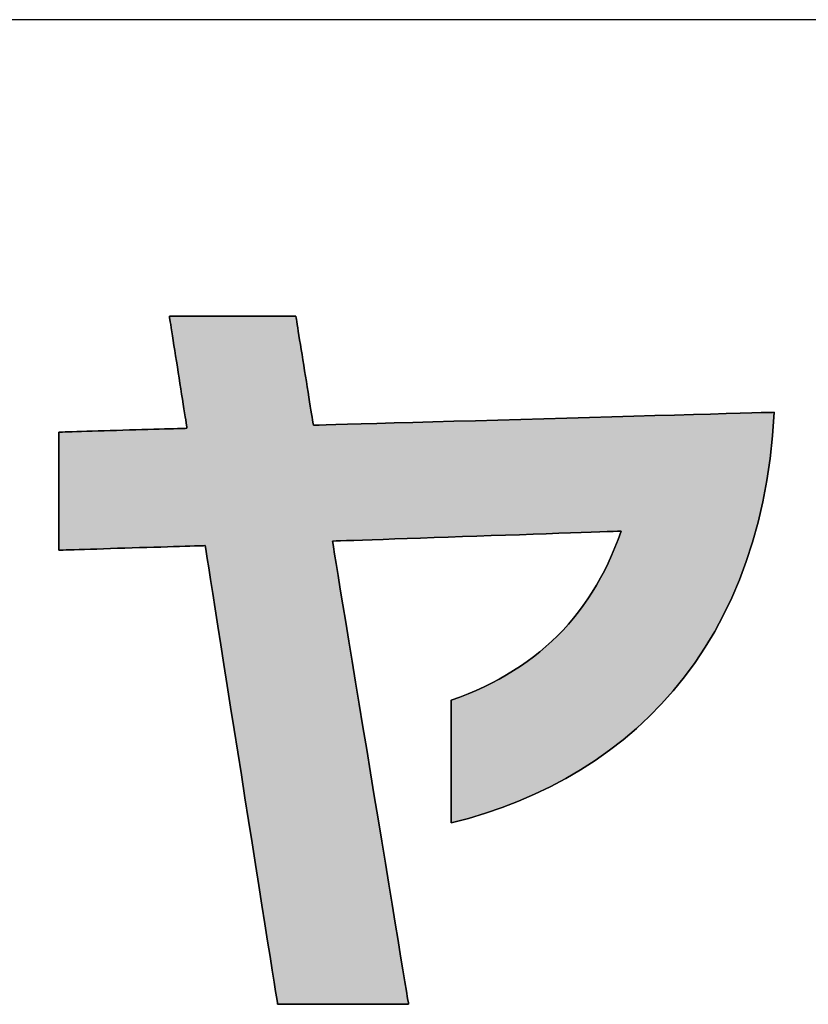
# Model space of a CAD drawing. Extents: x 27 to 397, y 12 to 577.
# Drawn here: x 172 to 181, y 13 to 25 of the extents above; entities that cross this region are included whole.
import ezdxf

# ---------------------------------------------------------------- set-up
doc = ezdxf.new("R2010")
doc.units = 0
doc.header["$LTSCALE"] = 0.5
doc.layers.get('0').update_dxf_attribs({"linetype": 'CONTINUOUS'})
doc.layers.add('1', color=7, linetype='CONTINUOUS')
doc.layers.add('2', color=151, linetype='CONTINUOUS')

# ---------------------------------------------------------------- blocks, each defined once
blk = doc.blocks.new('*G16')
at = {"layer": '1', "color": 7, "linetype": 'CONTINUOUS'}
blk.add_line((396.611, 24.723), (26.611, 24.723), dxfattribs=at)
blk = doc.blocks.new('*G19')
at = {"layer": '2', "color": 151, "linetype": 'CONTINUOUS'}
blk.add_lwpolyline([(176.931, 15.247), (176.931, 15.252), (176.931, 15.266), (176.931, 15.288), (176.931, 15.317), (176.931, 15.354), (176.931, 15.398), (176.931, 15.447), (176.931, 15.501), (176.931, 15.56), (176.931, 15.622), (176.931, 15.688), (176.931, 15.756), (176.931, 15.827), (176.931, 15.898), (176.931, 15.971), (176.931, 16.043), (176.931, 16.114), (176.931, 16.185), (176.931, 16.253), (176.931, 16.319), (176.931, 16.382), (176.931, 16.44), (176.931, 16.495), (176.931, 16.544), (176.931, 16.587), (176.931, 16.624), (176.931, 16.654), (176.931, 16.676), (176.931, 16.689), (176.931, 16.694), (177.031, 16.731), (177.129, 16.77), (177.225, 16.811), (177.318, 16.853), (177.408, 16.898), (177.496, 16.945), (177.582, 16.993), (177.666, 17.044), (177.747, 17.097), (177.826, 17.152), (177.902, 17.208), (177.977, 17.267), (178.049, 17.328), (178.118, 17.391), (178.186, 17.456), (178.251, 17.523), (178.314, 17.592), (178.374, 17.664), (178.433, 17.737), (178.489, 17.813), (178.543, 17.891), (178.595, 17.97), (178.645, 18.053), (178.693, 18.137), (178.739, 18.223), (178.782, 18.312), (178.823, 18.403), (178.863, 18.496), (178.9, 18.592), (178.935, 18.69), (178.924, 18.689), (178.892, 18.688), (178.84, 18.686), (178.77, 18.684), (178.683, 18.681), (178.581, 18.677), (178.465, 18.673), (178.338, 18.669), (178.199, 18.664), (178.052, 18.659), (177.897, 18.654), (177.736, 18.648), (177.571, 18.643), (177.402, 18.637), (177.232, 18.631), (177.062, 18.625), (176.893, 18.619), (176.728, 18.614), (176.567, 18.608), (176.412, 18.603), (176.265, 18.598), (176.126, 18.593), (175.999, 18.589), (175.883, 18.585), (175.781, 18.581), (175.694, 18.578), (175.624, 18.576), (175.572, 18.574), (175.54, 18.573), (175.529, 18.572), (175.532, 18.555), (175.54, 18.503), (175.554, 18.419), (175.573, 18.307), (175.595, 18.168), (175.622, 18.004), (175.653, 17.819), (175.687, 17.614), (175.723, 17.392), (175.762, 17.156), (175.803, 16.907), (175.845, 16.649), (175.889, 16.383), (175.933, 16.113), (175.978, 15.84), (176.023, 15.567), (176.068, 15.297), (176.111, 15.031), (176.154, 14.773), (176.195, 14.525), (176.233, 14.288), (176.27, 14.066), (176.304, 13.862), (176.334, 13.676), (176.361, 13.513), (176.384, 13.373), (176.402, 13.261), (176.416, 13.177), (176.425, 13.126), (176.428, 13.108), (176.423, 13.108), (176.408, 13.108), (176.384, 13.108), (176.352, 13.108), (176.313, 13.108), (176.267, 13.108), (176.214, 13.108), (176.156, 13.108), (176.094, 13.108), (176.027, 13.108), (175.957, 13.108), (175.883, 13.108), (175.808, 13.108), (175.732, 13.108), (175.655, 13.108), (175.578, 13.108), (175.501, 13.108), (175.426, 13.108), (175.353, 13.108), (175.283, 13.108), (175.216, 13.108), (175.153, 13.108), (175.095, 13.108), (175.043, 13.108), (174.996, 13.108), (174.957, 13.108), (174.925, 13.108), (174.901, 13.108), (174.887, 13.108), (174.882, 13.108), (174.879, 13.126), (174.871, 13.177), (174.858, 13.259), (174.84, 13.371), (174.819, 13.509), (174.793, 13.671), (174.764, 13.854), (174.732, 14.057), (174.697, 14.277), (174.66, 14.511), (174.622, 14.757), (174.581, 15.013), (174.54, 15.275), (174.497, 15.543), (174.455, 15.813), (174.412, 16.084), (174.37, 16.351), (174.328, 16.614), (174.288, 16.87), (174.249, 17.116), (174.212, 17.35), (174.178, 17.57), (174.146, 17.773), (174.117, 17.956), (174.091, 18.118), (174.069, 18.256), (174.052, 18.367), (174.039, 18.45), (174.031, 18.501), (174.028, 18.519), (174.022, 18.519), (174.006, 18.518), (173.98, 18.517), (173.944, 18.516), (173.9, 18.515), (173.848, 18.513), (173.79, 18.511), (173.725, 18.509), (173.655, 18.507), (173.581, 18.505), (173.502, 18.502), (173.421, 18.5), (173.337, 18.497), (173.251, 18.495), (173.165, 18.492), (173.079, 18.489), (172.994, 18.487), (172.91, 18.484), (172.828, 18.481), (172.75, 18.479), (172.675, 18.477), (172.605, 18.474), (172.54, 18.472), (172.482, 18.47), (172.43, 18.469), (172.386, 18.468), (172.351, 18.466), (172.324, 18.466), (172.308, 18.465), (172.302, 18.465), (172.302, 18.469), (172.302, 18.483), (172.302, 18.504), (172.302, 18.533), (172.302, 18.568), (172.302, 18.61), (172.302, 18.657), (172.302, 18.709), (172.302, 18.766), (172.302, 18.826), (172.302, 18.889), (172.302, 18.955), (172.302, 19.023), (172.302, 19.092), (172.302, 19.161), (172.302, 19.231), (172.302, 19.3), (172.302, 19.368), (172.302, 19.433), (172.302, 19.497), (172.302, 19.557), (172.302, 19.614), (172.302, 19.666), (172.302, 19.713), (172.302, 19.755), (172.302, 19.79), (172.302, 19.819), (172.302, 19.84), (172.302, 19.853), (172.302, 19.858), (172.307, 19.858), (172.322, 19.858), (172.345, 19.859), (172.376, 19.86), (172.414, 19.861), (172.459, 19.863), (172.511, 19.864), (172.567, 19.866), (172.629, 19.868), (172.694, 19.87), (172.763, 19.872), (172.834, 19.874), (172.907, 19.876), (172.982, 19.878), (173.057, 19.88), (173.133, 19.883), (173.207, 19.885), (173.281, 19.887), (173.352, 19.889), (173.421, 19.891), (173.486, 19.893), (173.547, 19.895), (173.604, 19.897), (173.655, 19.898), (173.7, 19.899), (173.739, 19.901), (173.77, 19.901), (173.793, 19.902), (173.807, 19.903), (173.812, 19.903), (173.812, 19.907), (173.81, 19.92), (173.807, 19.94), (173.802, 19.967), (173.797, 20.001), (173.791, 20.04), (173.784, 20.085), (173.776, 20.134), (173.768, 20.188), (173.759, 20.245), (173.749, 20.305), (173.74, 20.368), (173.73, 20.432), (173.719, 20.497), (173.709, 20.563), (173.699, 20.629), (173.688, 20.695), (173.678, 20.759), (173.669, 20.821), (173.659, 20.881), (173.65, 20.939), (173.642, 20.992), (173.634, 21.042), (173.627, 21.087), (173.621, 21.126), (173.616, 21.16), (173.611, 21.187), (173.608, 21.207), (173.606, 21.22), (173.606, 21.224), (173.611, 21.224), (173.625, 21.224), (173.647, 21.224), (173.678, 21.224), (173.716, 21.224), (173.761, 21.224), (173.811, 21.224), (173.867, 21.224), (173.928, 21.224), (173.992, 21.224), (174.06, 21.224), (174.131, 21.224), (174.203, 21.224), (174.277, 21.224), (174.352, 21.224), (174.426, 21.224), (174.5, 21.224), (174.572, 21.224), (174.643, 21.224), (174.711, 21.224), (174.775, 21.224), (174.836, 21.224), (174.892, 21.224), (174.942, 21.224), (174.987, 21.224), (175.025, 21.224), (175.056, 21.224), (175.078, 21.224), (175.093, 21.224), (175.097, 21.224), (175.098, 21.22), (175.1, 21.208), (175.103, 21.188), (175.107, 21.162), (175.113, 21.129), (175.119, 21.09), (175.126, 21.047), (175.134, 20.999), (175.142, 20.946), (175.151, 20.891), (175.16, 20.832), (175.17, 20.772), (175.18, 20.709), (175.19, 20.646), (175.201, 20.582), (175.211, 20.517), (175.221, 20.454), (175.231, 20.391), (175.241, 20.331), (175.251, 20.272), (175.26, 20.217), (175.268, 20.164), (175.276, 20.116), (175.283, 20.073), (175.289, 20.034), (175.294, 20.001), (175.298, 19.975), (175.302, 19.955), (175.304, 19.943), (175.304, 19.939), (175.322, 19.94), (175.374, 19.941), (175.456, 19.943), (175.568, 19.946), (175.707, 19.95), (175.87, 19.955), (176.054, 19.96), (176.258, 19.966), (176.479, 19.972), (176.714, 19.979), (176.961, 19.986), (177.218, 19.993), (177.482, 20), (177.751, 20.008), (178.023, 20.015), (178.294, 20.023), (178.563, 20.031), (178.828, 20.038), (179.085, 20.045), (179.332, 20.052), (179.567, 20.059), (179.788, 20.065), (179.992, 20.071), (180.176, 20.076), (180.339, 20.08), (180.477, 20.084), (180.589, 20.088), (180.672, 20.09), (180.724, 20.091), (180.741, 20.092), (180.722, 19.816), (180.693, 19.548), (180.655, 19.288), (180.608, 19.037), (180.552, 18.794), (180.487, 18.559), (180.413, 18.333), (180.332, 18.114), (180.242, 17.904), (180.145, 17.701), (180.04, 17.507), (179.928, 17.32), (179.809, 17.141), (179.683, 16.97), (179.551, 16.807), (179.412, 16.651), (179.267, 16.503), (179.116, 16.362), (178.96, 16.229), (178.798, 16.104), (178.631, 15.986), (178.458, 15.875), (178.282, 15.771), (178.1, 15.675), (177.915, 15.586), (177.725, 15.504), (177.532, 15.429), (177.335, 15.362), (177.134, 15.301), (176.931, 15.247)], dxfattribs=at)

msp = doc.modelspace()

# ---------------------------------------------------------------- hatches: boundary and pattern name
at = {"layer": '1', "linetype": 'CONTINUOUS'}
msp.add_hatch(color=7, dxfattribs=at).paths.add_polyline_path([(180.608, 19.037), (180.655, 19.288), (180.693, 19.548), (180.722, 19.816), (180.741, 20.092), (180.724, 20.091), (180.672, 20.09), (180.589, 20.088), (180.477, 20.084), (180.339, 20.08), (180.176, 20.076), (179.992, 20.071), (179.788, 20.065), (179.567, 20.059), (179.332, 20.052), (179.085, 20.045), (178.828, 20.038), (178.563, 20.031), (178.294, 20.023), (178.023, 20.015), (177.751, 20.008), (177.482, 20), (177.218, 19.993), (176.961, 19.986), (176.714, 19.979), (176.479, 19.972), (176.258, 19.966), (176.054, 19.96), (175.87, 19.955), (175.707, 19.95), (175.568, 19.946), (175.456, 19.943), (175.374, 19.941), (175.322, 19.94), (175.304, 19.939), (175.304, 19.943), (175.302, 19.955), (175.298, 19.975), (175.294, 20.001), (175.289, 20.034), (175.283, 20.073), (175.276, 20.116), (175.268, 20.164), (175.26, 20.217), (175.251, 20.272), (175.241, 20.331), (175.231, 20.391), (175.221, 20.454), (175.211, 20.517), (175.201, 20.582), (175.19, 20.646), (175.18, 20.709), (175.17, 20.772), (175.16, 20.832), (175.151, 20.891), (175.142, 20.946), (175.134, 20.999), (175.126, 21.047), (175.119, 21.09), (175.113, 21.129), (175.107, 21.162), (175.103, 21.188), (175.1, 21.208), (175.098, 21.22), (175.097, 21.224), (175.093, 21.224), (175.078, 21.224), (175.056, 21.224), (175.025, 21.224), (174.987, 21.224), (174.942, 21.224), (174.892, 21.224), (174.836, 21.224), (174.775, 21.224), (174.711, 21.224), (174.643, 21.224), (174.572, 21.224), (174.5, 21.224), (174.426, 21.224), (174.352, 21.224), (174.277, 21.224), (174.203, 21.224), (174.131, 21.224), (174.06, 21.224), (173.992, 21.224), (173.928, 21.224), (173.867, 21.224), (173.811, 21.224), (173.761, 21.224), (173.716, 21.224), (173.678, 21.224), (173.647, 21.224), (173.625, 21.224), (173.611, 21.224), (173.606, 21.224), (173.606, 21.22), (173.608, 21.207), (173.611, 21.187), (173.616, 21.16), (173.621, 21.126), (173.627, 21.087), (173.634, 21.042), (173.642, 20.992), (173.65, 20.939), (173.659, 20.881), (173.669, 20.821), (173.678, 20.759), (173.688, 20.695), (173.699, 20.629), (173.709, 20.563), (173.719, 20.497), (173.73, 20.432), (173.74, 20.368), (173.749, 20.305), (173.759, 20.245), (173.768, 20.188), (173.776, 20.134), (173.784, 20.085), (173.791, 20.04), (173.797, 20.001), (173.802, 19.967), (173.807, 19.94), (173.81, 19.92), (173.812, 19.907), (173.812, 19.903), (173.807, 19.903), (173.793, 19.902), (173.77, 19.901), (173.739, 19.901), (173.7, 19.899), (173.655, 19.898), (173.604, 19.897), (173.547, 19.895), (173.486, 19.893), (173.421, 19.891), (173.352, 19.889), (173.281, 19.887), (173.207, 19.885), (173.133, 19.883), (173.057, 19.88), (172.982, 19.878), (172.907, 19.876), (172.834, 19.874), (172.763, 19.872), (172.694, 19.87), (172.629, 19.868), (172.567, 19.866), (172.511, 19.864), (172.459, 19.863), (172.414, 19.861), (172.376, 19.86), (172.345, 19.859), (172.322, 19.858), (172.307, 19.858), (172.302, 19.858), (172.302, 19.853), (172.302, 19.84), (172.302, 19.819), (172.302, 19.79), (172.302, 19.755), (172.302, 19.713), (172.302, 19.666), (172.302, 19.614), (172.302, 19.557), (172.302, 19.497), (172.302, 19.433), (172.302, 19.368), (172.302, 19.3), (172.302, 19.231), (172.302, 19.161), (172.302, 19.092), (172.302, 19.023), (172.302, 18.955), (172.302, 18.889), (172.302, 18.826), (172.302, 18.766), (172.302, 18.709), (172.302, 18.657), (172.302, 18.61), (172.302, 18.568), (172.302, 18.533), (172.302, 18.504), (172.302, 18.483), (172.302, 18.469), (172.302, 18.465), (172.308, 18.465), (172.324, 18.466), (172.351, 18.466), (172.386, 18.468), (172.43, 18.469), (172.482, 18.47), (172.54, 18.472), (172.605, 18.474), (172.675, 18.477), (172.75, 18.479), (172.828, 18.481), (172.91, 18.484), (172.994, 18.487), (173.079, 18.489), (173.165, 18.492), (173.251, 18.495), (173.337, 18.497), (173.421, 18.5), (173.502, 18.502), (173.581, 18.505), (173.655, 18.507), (173.725, 18.509), (173.79, 18.511), (173.848, 18.513), (173.9, 18.515), (173.944, 18.516), (173.98, 18.517), (174.006, 18.518), (174.022, 18.519), (174.028, 18.519), (174.031, 18.501), (174.039, 18.45), (174.052, 18.367), (174.069, 18.256), (174.091, 18.118), (174.117, 17.956), (174.146, 17.773), (174.178, 17.57), (174.212, 17.35), (174.249, 17.116), (174.288, 16.87), (174.328, 16.614), (174.37, 16.351), (174.412, 16.084), (174.455, 15.813), (174.497, 15.543), (174.54, 15.275), (174.581, 15.013), (174.622, 14.757), (174.66, 14.511), (174.697, 14.277), (174.732, 14.057), (174.764, 13.854), (174.793, 13.671), (174.819, 13.509), (174.84, 13.371), (174.858, 13.259), (174.871, 13.177), (174.879, 13.126), (174.882, 13.108), (174.887, 13.108), (174.901, 13.108), (174.925, 13.108), (174.957, 13.108), (174.996, 13.108), (175.043, 13.108), (175.095, 13.108), (175.153, 13.108), (175.216, 13.108), (175.283, 13.108), (175.353, 13.108), (175.426, 13.108), (175.501, 13.108), (175.578, 13.108), (175.655, 13.108), (175.732, 13.108), (175.808, 13.108), (175.883, 13.108), (175.957, 13.108), (176.027, 13.108), (176.094, 13.108), (176.156, 13.108), (176.214, 13.108), (176.267, 13.108), (176.313, 13.108), (176.352, 13.108), (176.384, 13.108), (176.408, 13.108), (176.423, 13.108), (176.428, 13.108), (176.425, 13.126), (176.416, 13.177), (176.402, 13.261), (176.384, 13.373), (176.361, 13.513), (176.334, 13.676), (176.304, 13.862), (176.27, 14.066), (176.233, 14.288), (176.195, 14.525), (176.154, 14.773), (176.111, 15.031), (176.068, 15.297), (176.023, 15.567), (175.978, 15.84), (175.933, 16.113), (175.889, 16.383), (175.845, 16.649), (175.803, 16.907), (175.762, 17.156), (175.723, 17.392), (175.687, 17.614), (175.653, 17.819), (175.622, 18.004), (175.595, 18.168), (175.573, 18.307), (175.554, 18.419), (175.54, 18.503), (175.532, 18.555), (175.529, 18.572), (175.54, 18.573), (175.572, 18.574), (175.624, 18.576), (175.694, 18.578), (175.781, 18.581), (175.883, 18.585), (175.999, 18.589), (176.126, 18.593), (176.265, 18.598), (176.412, 18.603), (176.567, 18.608), (176.728, 18.614), (176.893, 18.619), (177.062, 18.625), (177.232, 18.631), (177.402, 18.637), (177.571, 18.643), (177.736, 18.648), (177.897, 18.654), (178.052, 18.659), (178.199, 18.664), (178.338, 18.669), (178.465, 18.673), (178.581, 18.677), (178.683, 18.681), (178.77, 18.684), (178.84, 18.686), (178.892, 18.688), (178.924, 18.689), (178.935, 18.69), (178.9, 18.592), (178.863, 18.496), (178.823, 18.403), (178.782, 18.312), (178.739, 18.223), (178.693, 18.137), (178.645, 18.053), (178.595, 17.97), (178.543, 17.891), (178.489, 17.813), (178.433, 17.737), (178.374, 17.664), (178.314, 17.592), (178.251, 17.523), (178.186, 17.456), (178.118, 17.391), (178.049, 17.328), (177.977, 17.267), (177.902, 17.208), (177.826, 17.152), (177.747, 17.097), (177.666, 17.044), (177.582, 16.993), (177.496, 16.945), (177.408, 16.898), (177.318, 16.853), (177.225, 16.811), (177.129, 16.77), (177.031, 16.731), (176.931, 16.694), (176.931, 16.689), (176.931, 16.676), (176.931, 16.654), (176.931, 16.624), (176.931, 16.587), (176.931, 16.544), (176.931, 16.495), (176.931, 16.44), (176.931, 16.382), (176.931, 16.319), (176.931, 16.253), (176.931, 16.185), (176.931, 16.114), (176.931, 16.043), (176.931, 15.971), (176.931, 15.898), (176.931, 15.827), (176.931, 15.756), (176.931, 15.688), (176.931, 15.622), (176.931, 15.56), (176.931, 15.501), (176.931, 15.447), (176.931, 15.398), (176.931, 15.354), (176.931, 15.317), (176.931, 15.288), (176.931, 15.266), (176.931, 15.252), (176.931, 15.247), (177.134, 15.301), (177.335, 15.362), (177.532, 15.429), (177.725, 15.504), (177.915, 15.586), (178.1, 15.675), (178.282, 15.771), (178.458, 15.875), (178.631, 15.986), (178.798, 16.104), (178.96, 16.229), (179.116, 16.362), (179.267, 16.503), (179.412, 16.651), (179.551, 16.807), (179.683, 16.97), (179.809, 17.141), (179.928, 17.32), (180.04, 17.507), (180.145, 17.701), (180.242, 17.904), (180.332, 18.114), (180.413, 18.333), (180.487, 18.559), (180.552, 18.794)], flags=0)

# ---------------------------------------------------------------- linework, layer by layer
at = {"layer": '1', "color": 7, "linetype": 'CONTINUOUS'}
for p, q in [((173.611, 21.224), (173.606, 21.224)), ((173.606, 21.224), (173.606, 21.22)), ((173.606, 21.22), (173.608, 21.207)), ((173.608, 21.207), (173.611, 21.187)), ((173.625, 21.224), (173.611, 21.224)), ((173.611, 21.187), (173.616, 21.16)), ((173.616, 21.16), (173.621, 21.126)), ((173.647, 21.224), (173.625, 21.224)), ((173.678, 21.224), (173.647, 21.224)), ((173.716, 21.224), (173.678, 21.224)), ((173.761, 21.224), (173.716, 21.224)), ((173.811, 21.224), (173.761, 21.224)), ((173.867, 21.224), (173.811, 21.224)), ((173.928, 21.224), (173.867, 21.224)), ((173.992, 21.224), (173.928, 21.224)), ((174.06, 21.224), (173.992, 21.224)), ((174.131, 21.224), (174.06, 21.224)), ((174.203, 21.224), (174.131, 21.224)), ((174.277, 21.224), (174.203, 21.224)), ((174.352, 21.224), (174.277, 21.224)), ((174.426, 21.224), (174.352, 21.224)), ((174.5, 21.224), (174.426, 21.224)), ((174.572, 21.224), (174.5, 21.224)), ((174.643, 21.224), (174.572, 21.224)), ((174.711, 21.224), (174.643, 21.224)), ((174.775, 21.224), (174.711, 21.224)), ((174.836, 21.224), (174.775, 21.224)), ((174.892, 21.224), (174.836, 21.224)), ((174.942, 21.224), (174.892, 21.224)), ((174.987, 21.224), (174.942, 21.224)), ((175.025, 21.224), (174.987, 21.224)), ((175.056, 21.224), (175.025, 21.224)), ((175.078, 21.224), (175.056, 21.224)), ((175.093, 21.224), (175.078, 21.224)), ((175.097, 21.224), (175.093, 21.224)), ((175.098, 21.22), (175.097, 21.224)), ((175.1, 21.208), (175.098, 21.22)), ((175.103, 21.188), (175.1, 21.208)), ((175.107, 21.162), (175.103, 21.188)), ((175.113, 21.129), (175.107, 21.162)), ((173.621, 21.126), (173.627, 21.087)), ((173.627, 21.087), (173.634, 21.042)), ((173.634, 21.042), (173.642, 20.992)), ((175.119, 21.09), (175.113, 21.129)), ((175.126, 21.047), (175.119, 21.09)), ((175.134, 20.999), (175.126, 21.047)), ((173.642, 20.992), (173.65, 20.939)), ((173.65, 20.939), (173.659, 20.881)), ((175.142, 20.946), (175.134, 20.999)), ((175.151, 20.891), (175.142, 20.946)), ((173.659, 20.881), (173.669, 20.821)), ((173.669, 20.821), (173.678, 20.759)), ((175.16, 20.832), (175.151, 20.891)), ((175.17, 20.772), (175.16, 20.832)), ((173.678, 20.759), (173.688, 20.695)), ((173.688, 20.695), (173.699, 20.629)), ((175.18, 20.709), (175.17, 20.772)), ((175.19, 20.646), (175.18, 20.709)), ((173.699, 20.629), (173.709, 20.563)), ((173.709, 20.563), (173.719, 20.497)), ((175.201, 20.582), (175.19, 20.646)), ((175.211, 20.517), (175.201, 20.582)), ((173.719, 20.497), (173.73, 20.432)), ((175.221, 20.454), (175.211, 20.517)), ((175.231, 20.391), (175.221, 20.454)), ((173.73, 20.432), (173.74, 20.368)), ((173.74, 20.368), (173.749, 20.305)), ((175.241, 20.331), (175.231, 20.391)), ((175.251, 20.272), (175.241, 20.331)), ((173.749, 20.305), (173.759, 20.245)), ((173.759, 20.245), (173.768, 20.188)), ((175.26, 20.217), (175.251, 20.272)), ((175.268, 20.164), (175.26, 20.217)), ((173.768, 20.188), (173.776, 20.134)), ((173.776, 20.134), (173.784, 20.085)), ((175.276, 20.116), (175.268, 20.164)), ((175.283, 20.073), (175.276, 20.116)), ((173.784, 20.085), (173.791, 20.04)), ((173.791, 20.04), (173.797, 20.001)), ((173.797, 20.001), (173.802, 19.967)), ((175.289, 20.034), (175.283, 20.073)), ((175.294, 20.001), (175.289, 20.034)), ((175.298, 19.975), (175.294, 20.001)), ((176.714, 19.979), (176.479, 19.972)), ((176.961, 19.986), (176.714, 19.979)), ((177.218, 19.993), (176.961, 19.986)), ((177.482, 20), (177.218, 19.993)), ((177.751, 20.008), (177.482, 20)), ((178.023, 20.015), (177.751, 20.008)), ((178.294, 20.023), (178.023, 20.015)), ((178.563, 20.031), (178.294, 20.023)), ((178.828, 20.038), (178.563, 20.031)), ((179.085, 20.045), (178.828, 20.038)), ((179.332, 20.052), (179.085, 20.045)), ((179.567, 20.059), (179.332, 20.052)), ((179.788, 20.065), (179.567, 20.059)), ((179.992, 20.071), (179.788, 20.065)), ((180.176, 20.076), (179.992, 20.071)), ((180.339, 20.08), (180.176, 20.076)), ((180.477, 20.084), (180.339, 20.08)), ((180.589, 20.088), (180.477, 20.084)), ((180.672, 20.09), (180.589, 20.088)), ((180.724, 20.091), (180.672, 20.09)), ((180.722, 19.816), (180.741, 20.092)), ((180.741, 20.092), (180.724, 20.091)), ((172.459, 19.863), (172.414, 19.861)), ((172.511, 19.864), (172.459, 19.863)), ((172.567, 19.866), (172.511, 19.864)), ((172.629, 19.868), (172.567, 19.866)), ((172.694, 19.87), (172.629, 19.868)), ((172.763, 19.872), (172.694, 19.87)), ((172.834, 19.874), (172.763, 19.872)), ((172.907, 19.876), (172.834, 19.874)), ((172.982, 19.878), (172.907, 19.876)), ((173.057, 19.88), (172.982, 19.878)), ((173.133, 19.883), (173.057, 19.88)), ((173.207, 19.885), (173.133, 19.883)), ((173.281, 19.887), (173.207, 19.885)), ((173.352, 19.889), (173.281, 19.887)), ((173.421, 19.891), (173.352, 19.889)), ((173.486, 19.893), (173.421, 19.891)), ((173.547, 19.895), (173.486, 19.893)), ((173.604, 19.897), (173.547, 19.895)), ((173.655, 19.898), (173.604, 19.897)), ((173.7, 19.899), (173.655, 19.898)), ((173.739, 19.901), (173.7, 19.899)), ((173.77, 19.901), (173.739, 19.901)), ((173.793, 19.902), (173.77, 19.901)), ((173.807, 19.903), (173.793, 19.902)), ((173.802, 19.967), (173.807, 19.94)), ((173.807, 19.94), (173.81, 19.92)), ((173.812, 19.903), (173.807, 19.903)), ((173.81, 19.92), (173.812, 19.907)), ((173.812, 19.907), (173.812, 19.903)), ((175.302, 19.955), (175.298, 19.975)), ((175.304, 19.943), (175.302, 19.955)), ((175.304, 19.939), (175.304, 19.943)), ((175.322, 19.94), (175.304, 19.939)), ((175.374, 19.941), (175.322, 19.94)), ((175.456, 19.943), (175.374, 19.941)), ((175.568, 19.946), (175.456, 19.943)), ((175.707, 19.95), (175.568, 19.946)), ((175.87, 19.955), (175.707, 19.95)), ((176.054, 19.96), (175.87, 19.955)), ((176.258, 19.966), (176.054, 19.96)), ((176.479, 19.972), (176.258, 19.966)), ((172.307, 19.858), (172.302, 19.858)), ((172.302, 19.858), (172.302, 19.853)), ((172.302, 19.853), (172.302, 19.84)), ((172.302, 19.84), (172.302, 19.819)), ((172.302, 19.819), (172.302, 19.79)), ((172.302, 19.79), (172.302, 19.755)), ((172.302, 19.755), (172.302, 19.713)), ((172.322, 19.858), (172.307, 19.858)), ((172.345, 19.859), (172.322, 19.858)), ((172.376, 19.86), (172.345, 19.859)), ((172.414, 19.861), (172.376, 19.86)), ((180.693, 19.548), (180.722, 19.816)), ((172.302, 19.713), (172.302, 19.666)), ((172.302, 19.666), (172.302, 19.614)), ((172.302, 19.614), (172.302, 19.557)), ((172.302, 19.557), (172.302, 19.497)), ((180.655, 19.288), (180.693, 19.548)), ((172.302, 19.497), (172.302, 19.433)), ((172.302, 19.433), (172.302, 19.368)), ((172.302, 19.368), (172.302, 19.3)), ((172.302, 19.3), (172.302, 19.231)), ((180.608, 19.037), (180.655, 19.288)), ((172.302, 19.231), (172.302, 19.161)), ((172.302, 19.161), (172.302, 19.092)), ((172.302, 19.092), (172.302, 19.023)), ((172.302, 19.023), (172.302, 18.955)), ((172.302, 18.955), (172.302, 18.889)), ((180.552, 18.794), (180.608, 19.037)), ((172.302, 18.889), (172.302, 18.826)), ((172.302, 18.826), (172.302, 18.766)), ((172.302, 18.766), (172.302, 18.709)), ((172.302, 18.709), (172.302, 18.657)), ((180.487, 18.559), (180.552, 18.794)), ((172.302, 18.657), (172.302, 18.61)), ((172.302, 18.61), (172.302, 18.568)), ((175.883, 18.585), (175.999, 18.589)), ((175.999, 18.589), (176.126, 18.593)), ((176.126, 18.593), (176.265, 18.598)), ((176.265, 18.598), (176.412, 18.603)), ((176.412, 18.603), (176.567, 18.608)), ((176.567, 18.608), (176.728, 18.614)), ((176.728, 18.614), (176.893, 18.619)), ((176.893, 18.619), (177.062, 18.625)), ((177.062, 18.625), (177.232, 18.631)), ((177.232, 18.631), (177.402, 18.637)), ((177.402, 18.637), (177.571, 18.643)), ((177.571, 18.643), (177.736, 18.648)), ((177.736, 18.648), (177.897, 18.654)), ((177.897, 18.654), (178.052, 18.659)), ((178.052, 18.659), (178.199, 18.664)), ((178.199, 18.664), (178.338, 18.669)), ((178.338, 18.669), (178.465, 18.673)), ((178.465, 18.673), (178.581, 18.677)), ((178.581, 18.677), (178.683, 18.681)), ((178.683, 18.681), (178.77, 18.684)), ((178.77, 18.684), (178.84, 18.686)), ((178.84, 18.686), (178.892, 18.688)), ((178.9, 18.592), (178.863, 18.496)), ((178.892, 18.688), (178.924, 18.689)), ((178.935, 18.69), (178.9, 18.592)), ((178.924, 18.689), (178.935, 18.69)), ((172.302, 18.568), (172.302, 18.533)), ((172.302, 18.533), (172.302, 18.504)), ((172.302, 18.504), (172.302, 18.483)), ((172.302, 18.483), (172.302, 18.469)), ((172.302, 18.469), (172.302, 18.465)), ((172.386, 18.468), (172.43, 18.469)), ((172.43, 18.469), (172.482, 18.47)), ((172.482, 18.47), (172.54, 18.472)), ((172.54, 18.472), (172.605, 18.474)), ((172.605, 18.474), (172.675, 18.477)), ((172.675, 18.477), (172.75, 18.479)), ((172.75, 18.479), (172.828, 18.481)), ((172.828, 18.481), (172.91, 18.484)), ((172.91, 18.484), (172.994, 18.487)), ((172.994, 18.487), (173.079, 18.489)), ((173.079, 18.489), (173.165, 18.492)), ((173.165, 18.492), (173.251, 18.495)), ((173.251, 18.495), (173.337, 18.497)), ((173.337, 18.497), (173.421, 18.5)), ((173.421, 18.5), (173.502, 18.502)), ((173.502, 18.502), (173.581, 18.505)), ((173.581, 18.505), (173.655, 18.507)), ((173.655, 18.507), (173.725, 18.509)), ((173.725, 18.509), (173.79, 18.511)), ((173.79, 18.511), (173.848, 18.513)), ((173.848, 18.513), (173.9, 18.515)), ((173.9, 18.515), (173.944, 18.516)), ((173.944, 18.516), (173.98, 18.517)), ((173.98, 18.517), (174.006, 18.518)), ((174.006, 18.518), (174.022, 18.519)), ((174.022, 18.519), (174.028, 18.519)), ((174.028, 18.519), (174.031, 18.501)), ((174.031, 18.501), (174.039, 18.45)), ((175.529, 18.572), (175.54, 18.573)), ((175.532, 18.555), (175.529, 18.572)), ((175.54, 18.503), (175.532, 18.555)), ((175.54, 18.573), (175.572, 18.574)), ((175.554, 18.419), (175.54, 18.503)), ((175.572, 18.574), (175.624, 18.576)), ((175.624, 18.576), (175.694, 18.578)), ((175.694, 18.578), (175.781, 18.581)), ((175.781, 18.581), (175.883, 18.585)), ((178.863, 18.496), (178.823, 18.403)), ((180.413, 18.333), (180.487, 18.559)), ((172.302, 18.465), (172.308, 18.465)), ((172.308, 18.465), (172.324, 18.466)), ((172.324, 18.466), (172.351, 18.466)), ((172.351, 18.466), (172.386, 18.468)), ((174.039, 18.45), (174.052, 18.367)), ((174.052, 18.367), (174.069, 18.256)), ((175.573, 18.307), (175.554, 18.419)), ((178.823, 18.403), (178.782, 18.312)), ((174.069, 18.256), (174.091, 18.118)), ((175.595, 18.168), (175.573, 18.307)), ((178.782, 18.312), (178.739, 18.223)), ((180.332, 18.114), (180.413, 18.333)), ((175.622, 18.004), (175.595, 18.168)), ((178.693, 18.137), (178.645, 18.053)), ((178.739, 18.223), (178.693, 18.137)), ((174.091, 18.118), (174.117, 17.956)), ((175.653, 17.819), (175.622, 18.004)), ((178.645, 18.053), (178.595, 17.97)), ((180.242, 17.904), (180.332, 18.114)), ((174.117, 17.956), (174.146, 17.773)), ((178.543, 17.891), (178.489, 17.813)), ((178.595, 17.97), (178.543, 17.891)), ((180.145, 17.701), (180.242, 17.904)), ((174.146, 17.773), (174.178, 17.57)), ((175.687, 17.614), (175.653, 17.819)), ((178.489, 17.813), (178.433, 17.737)), ((178.374, 17.664), (178.314, 17.592)), ((178.433, 17.737), (178.374, 17.664)), ((180.04, 17.507), (180.145, 17.701)), ((174.178, 17.57), (174.212, 17.35)), ((175.723, 17.392), (175.687, 17.614)), ((178.314, 17.592), (178.251, 17.523)), ((178.186, 17.456), (178.118, 17.391)), ((178.251, 17.523), (178.186, 17.456)), ((179.928, 17.32), (180.04, 17.507)), ((174.212, 17.35), (174.249, 17.116)), ((175.762, 17.156), (175.723, 17.392)), ((178.049, 17.328), (177.977, 17.267)), ((178.118, 17.391), (178.049, 17.328)), ((179.809, 17.141), (179.928, 17.32)), ((177.902, 17.208), (177.826, 17.152)), ((177.977, 17.267), (177.902, 17.208)), ((174.249, 17.116), (174.288, 16.87)), ((175.803, 16.907), (175.762, 17.156)), ((177.747, 17.097), (177.666, 17.044)), ((177.826, 17.152), (177.747, 17.097)), ((179.683, 16.97), (179.809, 17.141)), ((177.582, 16.993), (177.496, 16.945)), ((177.666, 17.044), (177.582, 16.993)), ((179.551, 16.807), (179.683, 16.97)), ((174.288, 16.87), (174.328, 16.614)), ((175.845, 16.649), (175.803, 16.907)), ((177.318, 16.853), (177.225, 16.811)), ((177.408, 16.898), (177.318, 16.853)), ((177.496, 16.945), (177.408, 16.898)), ((177.031, 16.731), (176.931, 16.694)), ((177.129, 16.77), (177.031, 16.731)), ((177.225, 16.811), (177.129, 16.77)), ((179.412, 16.651), (179.551, 16.807)), ((174.328, 16.614), (174.37, 16.351)), ((175.889, 16.383), (175.845, 16.649)), ((176.931, 16.694), (176.931, 16.689)), ((176.931, 16.689), (176.931, 16.676)), ((176.931, 16.676), (176.931, 16.654)), ((176.931, 16.654), (176.931, 16.624)), ((176.931, 16.624), (176.931, 16.587)), ((179.267, 16.503), (179.412, 16.651)), ((176.931, 16.587), (176.931, 16.544)), ((176.931, 16.544), (176.931, 16.495)), ((176.931, 16.495), (176.931, 16.44)), ((179.116, 16.362), (179.267, 16.503)), ((175.933, 16.113), (175.889, 16.383)), ((176.931, 16.44), (176.931, 16.382)), ((176.931, 16.382), (176.931, 16.319)), ((174.37, 16.351), (174.412, 16.084)), ((176.931, 16.319), (176.931, 16.253)), ((178.96, 16.229), (179.116, 16.362)), ((176.931, 16.253), (176.931, 16.185)), ((176.931, 16.185), (176.931, 16.114)), ((178.798, 16.104), (178.96, 16.229)), ((174.412, 16.084), (174.455, 15.813)), ((175.978, 15.84), (175.933, 16.113)), ((176.931, 16.114), (176.931, 16.043)), ((176.931, 16.043), (176.931, 15.971)), ((178.631, 15.986), (178.798, 16.104)), ((176.931, 15.971), (176.931, 15.898)), ((178.458, 15.875), (178.631, 15.986)), ((174.455, 15.813), (174.497, 15.543)), ((176.023, 15.567), (175.978, 15.84)), ((176.931, 15.898), (176.931, 15.827)), ((176.931, 15.827), (176.931, 15.756)), ((178.282, 15.771), (178.458, 15.875)), ((176.931, 15.756), (176.931, 15.688)), ((176.931, 15.688), (176.931, 15.622)), ((178.1, 15.675), (178.282, 15.771)), ((176.068, 15.297), (176.023, 15.567)), ((176.931, 15.622), (176.931, 15.56)), ((177.725, 15.504), (177.915, 15.586)), ((177.915, 15.586), (178.1, 15.675)), ((174.497, 15.543), (174.54, 15.275)), ((176.931, 15.56), (176.931, 15.501)), ((176.931, 15.501), (176.931, 15.447)), ((177.532, 15.429), (177.725, 15.504)), ((176.931, 15.447), (176.931, 15.398)), ((176.931, 15.398), (176.931, 15.354)), ((176.931, 15.354), (176.931, 15.317)), ((177.134, 15.301), (177.335, 15.362)), ((177.335, 15.362), (177.532, 15.429)), ((174.54, 15.275), (174.581, 15.013)), ((176.111, 15.031), (176.068, 15.297)), ((176.931, 15.317), (176.931, 15.288)), ((176.931, 15.247), (177.134, 15.301)), ((176.931, 15.288), (176.931, 15.266)), ((176.931, 15.266), (176.931, 15.252)), ((176.931, 15.252), (176.931, 15.247)), ((174.581, 15.013), (174.622, 14.757)), ((176.154, 14.773), (176.111, 15.031)), ((174.622, 14.757), (174.66, 14.511)), ((176.195, 14.525), (176.154, 14.773)), ((176.233, 14.288), (176.195, 14.525)), ((174.66, 14.511), (174.697, 14.277)), ((176.27, 14.066), (176.233, 14.288)), ((174.697, 14.277), (174.732, 14.057)), ((174.732, 14.057), (174.764, 13.854)), ((176.304, 13.862), (176.27, 14.066)), ((174.764, 13.854), (174.793, 13.671)), ((176.334, 13.676), (176.304, 13.862)), ((174.793, 13.671), (174.819, 13.509)), ((176.361, 13.513), (176.334, 13.676)), ((174.819, 13.509), (174.84, 13.371)), ((176.384, 13.373), (176.361, 13.513)), ((174.84, 13.371), (174.858, 13.259)), ((176.402, 13.261), (176.384, 13.373)), ((174.858, 13.259), (174.871, 13.177)), ((176.416, 13.177), (176.402, 13.261)), ((174.871, 13.177), (174.879, 13.126)), ((174.879, 13.126), (174.882, 13.108)), ((176.425, 13.126), (176.416, 13.177)), ((176.428, 13.108), (176.425, 13.126)), ((174.882, 13.108), (174.887, 13.108)), ((174.887, 13.108), (174.901, 13.108)), ((174.901, 13.108), (174.925, 13.108)), ((174.925, 13.108), (174.957, 13.108)), ((174.957, 13.108), (174.996, 13.108)), ((174.996, 13.108), (175.043, 13.108)), ((175.043, 13.108), (175.095, 13.108)), ((175.095, 13.108), (175.153, 13.108)), ((175.153, 13.108), (175.216, 13.108)), ((175.216, 13.108), (175.283, 13.108)), ((175.283, 13.108), (175.353, 13.108)), ((175.353, 13.108), (175.426, 13.108)), ((175.426, 13.108), (175.501, 13.108)), ((175.501, 13.108), (175.578, 13.108)), ((175.578, 13.108), (175.655, 13.108)), ((175.655, 13.108), (175.732, 13.108)), ((175.732, 13.108), (175.808, 13.108)), ((175.808, 13.108), (175.883, 13.108)), ((175.883, 13.108), (175.957, 13.108)), ((175.957, 13.108), (176.027, 13.108)), ((176.027, 13.108), (176.094, 13.108)), ((176.094, 13.108), (176.156, 13.108)), ((176.156, 13.108), (176.214, 13.108)), ((176.214, 13.108), (176.267, 13.108)), ((176.267, 13.108), (176.313, 13.108)), ((176.313, 13.108), (176.352, 13.108)), ((176.352, 13.108), (176.384, 13.108)), ((176.384, 13.108), (176.408, 13.108)), ((176.408, 13.108), (176.423, 13.108)), ((176.423, 13.108), (176.428, 13.108))]:
    msp.add_line(p, q, dxfattribs=at)

# ---------------------------------------------------------------- block references
for name in ['*G16', '*G19']:
    msp.add_blockref(name, (0, 0))

doc.saveas('drawing.dxf')
